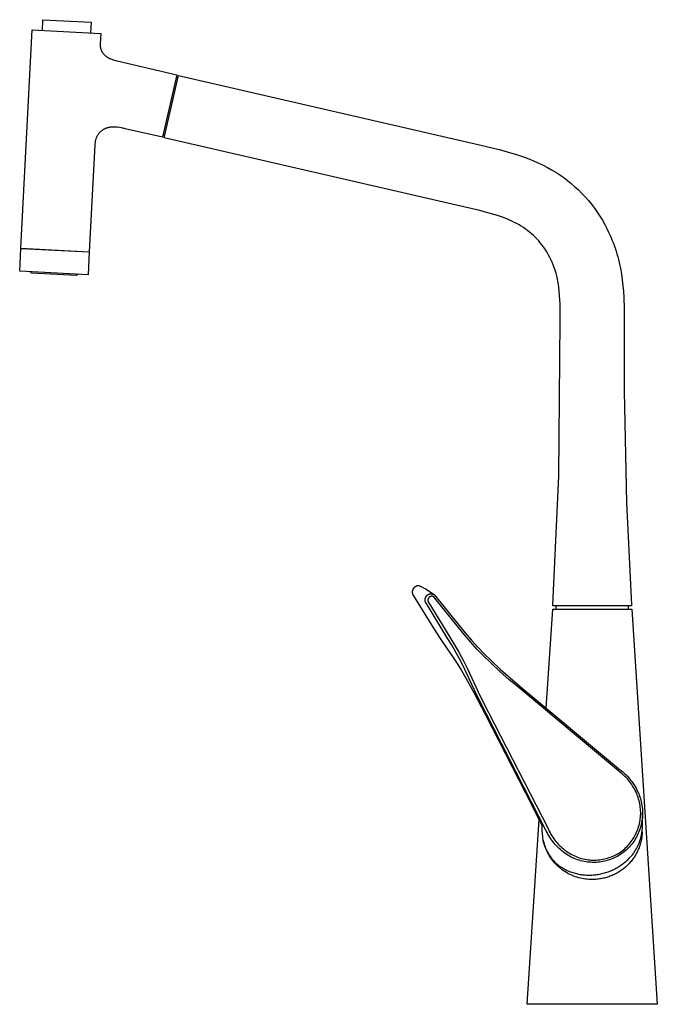
# Model space of a CAD drawing. Units: millimetres. Extents: x -363 to 227, y -508 to 527.
# Drawn here: x -363 to -83, y 95 to 527 of the extents above; entities that cross this region are included whole.
import ezdxf

# ---------------------------------------------------------------- set-up
doc = ezdxf.new("R2010")
doc.units = ezdxf.units.MM
doc.header["$MEASUREMENT"] = 0
doc.layers.add('Default', color=7, linetype='Continuous', true_color=0x000000)

msp = doc.modelspace()

# ---------------------------------------------------------------- linework, layer by layer
at = {"layer": 'Default', "color": 7, "true_color": 0xffffff}
for p, q in [((-352.62, 521.88), (-352.38, 526.54)), ((-352.38, 526.54), (-331.35, 525.44)), ((-362.08, 426.55), (-357.08, 522.12)), ((-357.08, 522.12), (-327.12, 520.55)), ((-331.35, 525.44), (-331.59, 520.78)), ((-327.12, 520.55), (-327.37, 515.8)), ((-327.37, 515.8), (-327.37, 515.6)), ((-327.37, 515.6), (-327.37, 515.39)), ((-327.37, 515.39), (-327.36, 515.19)), ((-327.36, 515.19), (-327.34, 514.98)), ((-327.34, 514.98), (-327.32, 514.78)), ((-327.32, 514.78), (-327.28, 514.57)), ((-327.28, 514.57), (-327.25, 514.37)), ((-327.25, 514.37), (-327.2, 514.17)), ((-327.2, 514.17), (-327.15, 513.97)), ((-327.15, 513.97), (-327.09, 513.78)), ((-327.09, 513.78), (-327.03, 513.58)), ((-327.03, 513.58), (-326.96, 513.39)), ((-326.96, 513.39), (-326.88, 513.2)), ((-326.88, 513.2), (-326.8, 513.01)), ((-326.8, 513.01), (-326.71, 512.82)), ((-326.71, 512.82), (-326.61, 512.64)), ((-326.61, 512.64), (-326.51, 512.46)), ((-326.51, 512.46), (-326.4, 512.29)), ((-326.4, 512.29), (-326.29, 512.12)), ((-326.29, 512.12), (-326.17, 511.95)), ((-326.17, 511.95), (-326.04, 511.77)), ((-326.04, 511.77), (-325.9, 511.6)), ((-325.9, 511.6), (-325.76, 511.44)), ((-325.76, 511.44), (-325.61, 511.27)), ((-325.61, 511.27), (-325.45, 511.12)), ((-325.45, 511.12), (-325.3, 510.96)), ((-325.3, 510.96), (-325.13, 510.82)), ((-325.13, 510.82), (-324.96, 510.67)), ((-324.96, 510.67), (-324.79, 510.54)), ((-324.79, 510.54), (-324.61, 510.41)), ((-324.79, 510.53), (-324.64, 510.43)), ((-324.61, 510.41), (-324.4, 510.26)), ((-324.4, 510.26), (-324.17, 510.11)), ((-324.28, 510.18), (-324.05, 510.04)), ((-324.17, 510.11), (-323.95, 509.98)), ((-324.05, 510.04), (-323.81, 509.9)), ((-323.95, 509.98), (-323.71, 509.85)), ((-323.81, 509.9), (-323.57, 509.77)), ((-323.71, 509.85), (-323.48, 509.72)), ((-323.48, 509.72), (-323.24, 509.61)), ((-323.24, 509.61), (-323, 509.5)), ((-323, 509.5), (-322.75, 509.4)), ((-322.75, 509.4), (-322.21, 509.21)), ((-322.21, 509.21), (-321.66, 509.03)), ((-321.66, 509.03), (-321.1, 508.87)), ((-321.1, 508.87), (-320.54, 508.72)), ((-320.54, 508.72), (-319.98, 508.59)), ((-319.98, 508.59), (-319.95, 508.59)), ((-319.95, 508.59), (-293.82, 502.41)), ((-293.82, 502.41), (-300.12, 475.13)), ((-299.28, 474.86), (-292.98, 502.15)), ((-293.19, 501.26), (-294.04, 501.46)), ((-292.98, 502.15), (-161.29, 471.74)), ((-325.7, 478.57), (-325.91, 478.45)), ((-325.49, 478.68), (-325.7, 478.57)), ((-325.3, 478.77), (-325.49, 478.68)), ((-325.1, 478.85), (-325.3, 478.77)), ((-324.9, 478.94), (-325.1, 478.85)), ((-324.75, 478.99), (-325, 478.9)), ((-324.7, 479.01), (-324.9, 478.94)), ((-324.51, 479.08), (-324.75, 478.99)), ((-324.48, 479.09), (-324.7, 479.01)), ((-324.26, 479.16), (-324.48, 479.09)), ((-324.04, 479.22), (-324.26, 479.16)), ((-323.82, 479.28), (-324.04, 479.22)), ((-323.53, 479.34), (-323.82, 479.28)), ((-323.24, 479.39), (-323.53, 479.34)), ((-322.94, 479.44), (-323.24, 479.39)), ((-322.65, 479.48), (-322.94, 479.44)), ((-322.35, 479.5), (-322.65, 479.48)), ((-321.91, 479.53), (-322.35, 479.5)), ((-321.47, 479.54), (-321.91, 479.53)), ((-321.03, 479.53), (-321.47, 479.54)), ((-320.59, 479.51), (-321.03, 479.53)), ((-320.15, 479.47), (-320.59, 479.51)), ((-319.71, 479.42), (-320.15, 479.47)), ((-317.28, 478.99), (-319.71, 479.42)), ((-317.42, 479.02), (-317.77, 479.09)), ((-316.36, 478.79), (-317.28, 478.99)), ((-300.12, 475.13), (-316.36, 478.79)), ((-329.27, 474.19), (-329.34, 473.94)), ((-329.19, 474.44), (-329.27, 474.19)), ((-329.1, 474.68), (-329.19, 474.44)), ((-329, 474.93), (-329.1, 474.68)), ((-328.89, 475.16), (-329, 474.93)), ((-328.78, 475.4), (-328.89, 475.16)), ((-328.66, 475.63), (-328.78, 475.4)), ((-328.53, 475.85), (-328.66, 475.63)), ((-328.39, 476.07), (-328.53, 475.85)), ((-328.25, 476.29), (-328.39, 476.07)), ((-328.1, 476.5), (-328.25, 476.29)), ((-327.94, 476.71), (-328.1, 476.5)), ((-327.77, 476.91), (-327.94, 476.71)), ((-327.6, 477.1), (-327.77, 476.91)), ((-327.42, 477.29), (-327.6, 477.1)), ((-327.25, 477.46), (-327.42, 477.29)), ((-327.07, 477.62), (-327.25, 477.46)), ((-326.89, 477.77), (-327.07, 477.62)), ((-326.7, 477.92), (-326.89, 477.77)), ((-326.51, 478.06), (-326.7, 477.92)), ((-326.32, 478.2), (-326.51, 478.06)), ((-326.12, 478.33), (-326.32, 478.2)), ((-325.91, 478.45), (-326.12, 478.33)), ((-299.01, 476.02), (-299.86, 476.22)), ((-167.59, 444.46), (-299.28, 474.86)), ((-329.67, 471.82), (-332.09, 424.87)), ((-329.5, 473.18), (-329.67, 471.82)), ((-329.51, 473.18), (-329.54, 472.92)), ((-329.46, 473.44), (-329.51, 473.18)), ((-329.5, 473.21), (-329.5, 473.18)), ((-329.4, 473.69), (-329.46, 473.44)), ((-329.34, 473.94), (-329.4, 473.69)), ((-161.29, 471.74), (-152.02, 469.52)), ((-152.02, 469.52), (-147.64, 468.31)), ((-147.64, 468.31), (-145.5, 467.67)), ((-145.5, 467.67), (-143.4, 466.98)), ((-143.4, 466.98), (-141.34, 466.26)), ((-141.34, 466.26), (-139.31, 465.49)), ((-139.31, 465.49), (-137.32, 464.67)), ((-137.32, 464.67), (-135.36, 463.8)), ((-135.36, 463.8), (-133.44, 462.88)), ((-133.44, 462.88), (-131.56, 461.9)), ((-131.56, 461.9), (-129.71, 460.86)), ((-129.71, 460.86), (-127.9, 459.77)), ((-127.9, 459.77), (-126.13, 458.62)), ((-126.13, 458.62), (-124.41, 457.41)), ((-124.41, 457.41), (-122.72, 456.14)), ((-122.72, 456.14), (-121.08, 454.82)), ((-121.08, 454.82), (-119.49, 453.43)), ((-119.49, 453.43), (-117.94, 452)), ((-117.94, 452), (-116.45, 450.51)), ((-116.45, 450.51), (-115, 448.97)), ((-115, 448.97), (-113.61, 447.38)), ((-161.13, 442.94), (-167.59, 444.46)), ((-113.61, 447.38), (-112.27, 445.74)), ((-112.27, 445.74), (-110.99, 444.06)), ((-110.99, 444.06), (-109.76, 442.33)), ((-158.22, 442.19), (-161.13, 442.94)), ((-155.49, 441.43), (-158.22, 442.19)), ((-152.91, 440.62), (-155.49, 441.43)), ((-151.68, 440.19), (-152.91, 440.62)), ((-150.49, 439.75), (-151.68, 440.19)), ((-149.33, 439.29), (-150.49, 439.75)), ((-109.76, 442.33), (-108.6, 440.56)), ((-108.6, 440.56), (-107.49, 438.76)), ((-148.2, 438.82), (-149.33, 439.29)), ((-147.1, 438.32), (-148.2, 438.82)), ((-146.03, 437.8), (-147.1, 438.32)), ((-144.99, 437.26), (-146.03, 437.8)), ((-143.98, 436.69), (-144.99, 437.26)), ((-142.99, 436.11), (-143.98, 436.69)), ((-142.04, 435.49), (-142.99, 436.11)), ((-141.11, 434.86), (-142.04, 435.49)), ((-107.49, 438.76), (-106.45, 436.93)), ((-106.45, 436.93), (-105.47, 435.06)), ((-140.21, 434.2), (-141.11, 434.86)), ((-139.33, 433.51), (-140.21, 434.2)), ((-138.49, 432.8), (-139.33, 433.51)), ((-137.67, 432.07), (-138.49, 432.8)), ((-136.87, 431.31), (-137.67, 432.07)), ((-136.11, 430.53), (-136.87, 431.31)), ((-105.47, 435.06), (-104.89, 433.86)), ((-104.89, 433.86), (-104.32, 432.66)), ((-104.32, 432.66), (-103.79, 431.45)), ((-103.79, 431.45), (-103.28, 430.23)), ((-135.37, 429.72), (-136.11, 430.53)), ((-134.66, 428.89), (-135.37, 429.72)), ((-133.97, 428.03), (-134.66, 428.89)), ((-133.32, 427.16), (-133.97, 428.03)), ((-132.69, 426.26), (-133.32, 427.16)), ((-103.28, 430.23), (-102.8, 429)), ((-102.8, 429), (-102.34, 427.76)), ((-102.34, 427.76), (-101.91, 426.52)), ((-362.57, 416.46), (-362.05, 426.44)), ((-362.05, 426.44), (-362.08, 426.55)), ((-362.08, 426.55), (-332.13, 424.98)), ((-362.05, 426.44), (-332.09, 424.87)), ((-332.09, 424.87), (-332.61, 414.89)), ((-132.25, 425.59), (-132.69, 426.26)), ((-131.82, 424.91), (-132.25, 425.59)), ((-131.18, 423.81), (-131.82, 424.91)), ((-130.58, 422.69), (-131.18, 423.81)), ((-130.01, 421.55), (-130.58, 422.69)), ((-101.91, 426.52), (-101.5, 425.27)), ((-101.5, 425.27), (-101.12, 424.01)), ((-101.12, 424.01), (-100.76, 422.75)), ((-100.76, 422.75), (-100.43, 421.49)), ((-129.49, 420.4), (-130.01, 421.55)), ((-129, 419.22), (-129.49, 420.4)), ((-128.55, 418.03), (-129, 419.22)), ((-100.43, 421.49), (-100.12, 420.23)), ((-100.12, 420.23), (-99.83, 418.96)), ((-99.83, 418.96), (-99.57, 417.69)), ((-332.61, 414.89), (-362.57, 416.46)), ((-357.44, 415.59), (-358, 416.22)), ((-337.66, 414.55), (-357.44, 415.59)), ((-337.04, 415.12), (-337.66, 414.55)), ((-128.15, 416.83), (-128.55, 418.03)), ((-127.78, 415.61), (-128.15, 416.83)), ((-127.46, 414.38), (-127.78, 415.61)), ((-127.18, 413.14), (-127.46, 414.38)), ((-99.57, 417.69), (-99.12, 415.14)), ((-99.12, 415.14), (-98.75, 412.6)), ((-126.94, 411.89), (-127.18, 413.14)), ((-126.75, 410.64), (-126.94, 411.89)), ((-126.59, 409.38), (-126.75, 410.64)), ((-98.75, 412.6), (-98.47, 410.06)), ((-98.47, 410.06), (-98.26, 407.52)), ((-126.25, 405.79), (-126.59, 409.38)), ((-126.02, 402.2), (-126.25, 405.79)), ((-98.26, 407.52), (-98.11, 404.99)), ((-125.92, 398.6), (-126.02, 402.2)), ((-98.11, 404.99), (-97.97, 399.98)), ((-125.94, 395.01), (-125.92, 398.6)), ((-97.97, 399.98), (-97.94, 395.01)), ((-126.61, 326.63), (-125.94, 395.01)), ((-97.94, 395.01), (-97.89, 363.95)), ((-97.89, 363.95), (-96.9, 315.03)), ((-129.17, 270.43), (-126.61, 326.63)), ((-96.9, 315.03), (-94.72, 270.43)), ((-190.71, 276.15), (-190.72, 276.05)), ((-190.72, 276.05), (-190.72, 275.96)), ((-190.72, 275.96), (-190.72, 275.87)), ((-190.7, 276.24), (-190.71, 276.15)), ((-190.69, 276.34), (-190.7, 276.24)), ((-190.67, 276.43), (-190.69, 276.34)), ((-190.66, 276.52), (-190.67, 276.43)), ((-190.63, 276.62), (-190.66, 276.52)), ((-190.61, 276.71), (-190.63, 276.62)), ((-190.58, 276.8), (-190.61, 276.71)), ((-190.55, 276.89), (-190.58, 276.8)), ((-190.52, 276.97), (-190.55, 276.89)), ((-190.48, 277.06), (-190.52, 276.97)), ((-190.44, 277.15), (-190.48, 277.06)), ((-190.4, 277.23), (-190.44, 277.15)), ((-190.35, 277.31), (-190.4, 277.23)), ((-190.3, 277.39), (-190.35, 277.31)), ((-190.25, 277.47), (-190.3, 277.39)), ((-190.2, 277.55), (-190.25, 277.47)), ((-190.14, 277.63), (-190.2, 277.55)), ((-190.08, 277.7), (-190.14, 277.63)), ((-190.02, 277.77), (-190.08, 277.7)), ((-189.95, 277.84), (-190.02, 277.77)), ((-189.89, 277.91), (-189.95, 277.84)), ((-189.82, 277.97), (-189.89, 277.91)), ((-189.75, 278.03), (-189.82, 277.97)), ((-189.67, 278.09), (-189.75, 278.03)), ((-189.61, 278.15), (-189.67, 278.09)), ((-189.55, 278.2), (-189.61, 278.15)), ((-189.48, 278.25), (-189.55, 278.2)), ((-189.42, 278.29), (-189.48, 278.25)), ((-189.35, 278.33), (-189.42, 278.29)), ((-189.28, 278.38), (-189.35, 278.33)), ((-189.21, 278.41), (-189.28, 278.38)), ((-189.14, 278.45), (-189.21, 278.41)), ((-189.07, 278.48), (-189.14, 278.45)), ((-188.99, 278.52), (-189.07, 278.48)), ((-188.92, 278.54), (-188.99, 278.52)), ((-188.84, 278.57), (-188.92, 278.54)), ((-188.77, 278.59), (-188.84, 278.57)), ((-188.69, 278.62), (-188.77, 278.59)), ((-188.61, 278.63), (-188.69, 278.62)), ((-188.53, 278.65), (-188.61, 278.63)), ((-188.45, 278.66), (-188.53, 278.65)), ((-188.37, 278.67), (-188.45, 278.66)), ((-188.29, 278.68), (-188.37, 278.67)), ((-188.21, 278.68), (-188.29, 278.68)), ((-188.13, 278.68), (-188.21, 278.68)), ((-188.05, 278.68), (-188.13, 278.68)), ((-187.97, 278.68), (-188.05, 278.68)), ((-187.89, 278.67), (-187.97, 278.68)), ((-187.81, 278.66), (-187.89, 278.67)), ((-187.73, 278.65), (-187.81, 278.66)), ((-187.65, 278.63), (-187.73, 278.65)), ((-187.57, 278.62), (-187.65, 278.63)), ((-187.5, 278.6), (-187.57, 278.62)), ((-187.42, 278.57), (-187.5, 278.6)), ((-187.34, 278.55), (-187.42, 278.57)), ((-187.27, 278.52), (-187.34, 278.55)), ((-187.19, 278.49), (-187.27, 278.52)), ((-187.12, 278.45), (-187.19, 278.49)), ((-187.05, 278.42), (-187.12, 278.45)), ((-185.07, 277.3), (-187.05, 278.42)), ((-183.12, 276.12), (-185.07, 277.3)), ((-181.22, 274.87), (-183.12, 276.12)), ((-190.72, 275.87), (-190.71, 275.77)), ((-190.71, 275.77), (-190.7, 275.68)), ((-190.7, 275.68), (-190.69, 275.58)), ((-190.69, 275.58), (-190.68, 275.49)), ((-190.68, 275.49), (-190.66, 275.4)), ((-190.66, 275.4), (-190.64, 275.3)), ((-190.64, 275.3), (-190.62, 275.21)), ((-190.62, 275.21), (-190.59, 275.12)), ((-190.59, 275.12), (-190.56, 275.03)), ((-190.56, 275.03), (-190.53, 274.94)), ((-190.53, 274.94), (-190.49, 274.86)), ((-190.49, 274.86), (-190.45, 274.77)), ((-190.45, 274.77), (-190.41, 274.69)), ((-190.41, 274.69), (-190.37, 274.6)), ((-190.37, 274.6), (-190.32, 274.52)), ((-190.32, 274.52), (-190.27, 274.44)), ((-190.27, 274.44), (-190.22, 274.36)), ((-190.22, 274.36), (-183.37, 263.25)), ((-185.08, 272.6), (-185.07, 272.69)), ((-185.08, 272.5), (-185.08, 272.6)), ((-185.08, 272.41), (-185.08, 272.5)), ((-185.07, 272.31), (-185.08, 272.41)), ((-185.07, 272.79), (-185.06, 272.88)), ((-185.07, 272.69), (-185.07, 272.79)), ((-185.06, 272.22), (-185.07, 272.31)), ((-185.06, 272.88), (-185.04, 272.98)), ((-185.05, 272.12), (-185.06, 272.22)), ((-185.04, 272.03), (-185.05, 272.12)), ((-185.04, 272.98), (-185.02, 273.07)), ((-185.02, 271.93), (-185.04, 272.03)), ((-185.02, 273.07), (-185, 273.16)), ((-185, 271.84), (-185.02, 271.93)), ((-185, 273.16), (-184.98, 273.25)), ((-184.97, 271.75), (-185, 271.84)), ((-184.98, 273.25), (-184.95, 273.35)), ((-184.94, 271.66), (-184.97, 271.75)), ((-184.95, 273.35), (-184.92, 273.44)), ((-184.91, 271.57), (-184.94, 271.66)), ((-184.92, 273.44), (-184.89, 273.53)), ((-184.89, 273.53), (-184.85, 273.61)), ((-184.85, 273.61), (-184.81, 273.7)), ((-184.81, 273.7), (-184.77, 273.79)), ((-184.77, 273.79), (-184.72, 273.87)), ((-184.72, 273.87), (-184.68, 273.95)), ((-184.68, 273.95), (-184.63, 274.03)), ((-184.63, 274.03), (-184.57, 274.11)), ((-184.57, 274.11), (-184.51, 274.19)), ((-184.51, 274.19), (-184.46, 274.26)), ((-184.46, 274.26), (-184.39, 274.34)), ((-184.39, 274.34), (-184.33, 274.41)), ((-184.33, 274.41), (-184.26, 274.48)), ((-184.26, 274.48), (-184.19, 274.54)), ((-184.19, 274.54), (-184.12, 274.6)), ((-184.12, 274.6), (-184.05, 274.67)), ((-184.05, 274.67), (-183.99, 274.72)), ((-183.99, 274.72), (-183.93, 274.77)), ((-183.93, 274.77), (-183.86, 274.82)), ((-183.86, 274.82), (-183.79, 274.86)), ((-183.84, 272.51), (-183.85, 272.44)), ((-183.85, 272.44), (-183.85, 272.38)), ((-183.85, 272.38), (-183.85, 272.32)), ((-183.85, 272.32), (-183.85, 272.26)), ((-183.85, 272.26), (-183.84, 272.19)), ((-183.83, 272.63), (-183.84, 272.57)), ((-183.84, 272.57), (-183.84, 272.51)), ((-183.84, 272.19), (-183.84, 272.13)), ((-183.84, 272.13), (-183.83, 272.07)), ((-183.82, 272.69), (-183.83, 272.63)), ((-183.83, 272.07), (-183.82, 272.01)), ((-183.8, 272.75), (-183.82, 272.69)), ((-183.82, 272.01), (-183.8, 271.95)), ((-183.79, 272.81), (-183.8, 272.75)), ((-183.8, 271.95), (-183.79, 271.89)), ((-183.79, 274.86), (-183.73, 274.91)), ((-183.77, 272.87), (-183.79, 272.81)), ((-183.79, 271.89), (-183.77, 271.83)), ((-183.75, 272.93), (-183.77, 272.87)), ((-183.77, 271.83), (-183.75, 271.77)), ((-183.73, 272.99), (-183.75, 272.93)), ((-183.75, 271.77), (-183.73, 271.71)), ((-183.73, 274.91), (-183.66, 274.95)), ((-183.71, 273.05), (-183.73, 272.99)), ((-183.73, 271.71), (-183.71, 271.65)), ((-183.68, 273.11), (-183.71, 273.05)), ((-183.71, 271.65), (-183.68, 271.59)), ((-183.65, 273.16), (-183.68, 273.11)), ((-183.68, 271.59), (-183.66, 271.54)), ((-183.66, 274.95), (-183.59, 274.98)), ((-183.63, 273.22), (-183.65, 273.16)), ((-183.59, 273.27), (-183.63, 273.22)), ((-183.59, 274.98), (-183.51, 275.02)), ((-183.56, 273.33), (-183.59, 273.27)), ((-183.53, 273.38), (-183.56, 273.33)), ((-183.49, 273.43), (-183.53, 273.38)), ((-183.51, 275.02), (-183.44, 275.05)), ((-183.45, 273.48), (-183.49, 273.43)), ((-183.41, 273.53), (-183.45, 273.48)), ((-183.44, 275.05), (-183.37, 275.09)), ((-183.37, 273.57), (-183.41, 273.53)), ((-183.37, 275.09), (-183.29, 275.11)), ((-183.33, 273.62), (-183.37, 273.57)), ((-183.28, 273.66), (-183.33, 273.62)), ((-183.29, 275.11), (-183.22, 275.14)), ((-183.24, 273.7), (-183.28, 273.66)), ((-183.19, 273.74), (-183.24, 273.7)), ((-183.22, 275.14), (-183.14, 275.16)), ((-183.15, 273.78), (-183.19, 273.74)), ((-183.11, 273.81), (-183.15, 273.78)), ((-183.14, 275.16), (-183.06, 275.18)), ((-183.06, 273.84), (-183.11, 273.81)), ((-183.06, 275.18), (-182.98, 275.2)), ((-183.02, 273.87), (-183.06, 273.84)), ((-182.97, 273.9), (-183.02, 273.87)), ((-182.98, 275.2), (-182.9, 275.22)), ((-182.93, 273.92), (-182.97, 273.9)), ((-182.88, 273.95), (-182.93, 273.92)), ((-182.9, 275.22), (-182.82, 275.23)), ((-182.83, 273.97), (-182.88, 273.95)), ((-182.79, 273.99), (-182.83, 273.97)), ((-182.82, 275.23), (-182.74, 275.24)), ((-182.74, 274.01), (-182.79, 273.99)), ((-182.74, 275.24), (-182.66, 275.25)), ((-182.69, 274.03), (-182.74, 274.01)), ((-182.64, 274.05), (-182.69, 274.03)), ((-182.66, 275.25), (-182.58, 275.25)), ((-182.59, 274.06), (-182.64, 274.05)), ((-182.53, 274.07), (-182.59, 274.06)), ((-182.58, 275.25), (-182.5, 275.25)), ((-182.48, 274.09), (-182.53, 274.07)), ((-182.5, 275.25), (-182.42, 275.25)), ((-182.43, 274.1), (-182.48, 274.09)), ((-182.38, 274.1), (-182.43, 274.1)), ((-182.42, 275.25), (-182.34, 275.25)), ((-182.33, 274.11), (-182.38, 274.1)), ((-182.34, 275.25), (-182.26, 275.24)), ((-182.27, 274.11), (-182.33, 274.11)), ((-182.22, 274.11), (-182.27, 274.11)), ((-182.26, 275.24), (-182.18, 275.23)), ((-182.17, 274.11), (-182.22, 274.11)), ((-182.18, 275.23), (-182.1, 275.22)), ((-182.11, 274.11), (-182.17, 274.11)), ((-182.06, 274.11), (-182.11, 274.11)), ((-182.1, 275.22), (-182.02, 275.21)), ((-182.01, 274.1), (-182.06, 274.11)), ((-182.02, 275.21), (-181.94, 275.19)), ((-181.96, 274.1), (-182.01, 274.1)), ((-181.91, 274.09), (-181.96, 274.1)), ((-181.94, 275.19), (-181.87, 275.17)), ((-181.85, 274.08), (-181.91, 274.09)), ((-181.87, 275.17), (-181.79, 275.15)), ((-181.8, 274.07), (-181.85, 274.08)), ((-181.75, 274.05), (-181.8, 274.07)), ((-181.79, 275.15), (-181.71, 275.12)), ((-181.7, 274.04), (-181.75, 274.05)), ((-181.71, 275.12), (-181.64, 275.09)), ((-181.65, 274.02), (-181.7, 274.04)), ((-181.6, 274), (-181.65, 274.02)), ((-181.64, 275.09), (-181.56, 275.06)), ((-181.55, 273.98), (-181.6, 274)), ((-181.56, 275.06), (-181.49, 275.03)), ((-181.51, 273.95), (-181.55, 273.98)), ((-181.46, 273.93), (-181.51, 273.95)), ((-181.49, 275.03), (-181.42, 274.99)), ((-181.41, 273.9), (-181.46, 273.93)), ((-181.42, 274.99), (-181.35, 274.95)), ((-181.37, 273.88), (-181.41, 273.9)), ((-181.32, 273.85), (-181.37, 273.88)), ((-181.35, 274.95), (-181.28, 274.91)), ((-181.28, 273.82), (-181.32, 273.85)), ((-181.28, 274.91), (-181.21, 274.87)), ((-181.24, 273.79), (-181.28, 273.82)), ((-181.2, 273.75), (-181.24, 273.79)), ((-181.21, 274.87), (-181.14, 274.82)), ((-181.16, 273.72), (-181.2, 273.75)), ((-181.12, 273.68), (-181.16, 273.72)), ((-181.14, 274.82), (-181.08, 274.78)), ((-181.08, 273.64), (-181.12, 273.68)), ((-181.08, 274.78), (-181.01, 274.73)), ((-181.04, 273.61), (-181.08, 273.64)), ((-181.01, 273.57), (-181.04, 273.61)), ((-181.01, 274.73), (-180.95, 274.68)), ((-180.98, 273.52), (-181.01, 273.57)), ((-180.95, 273.48), (-180.98, 273.52)), ((-180.95, 274.68), (-180.89, 274.62)), ((-180.91, 273.44), (-180.95, 273.48)), ((-180.89, 273.4), (-180.91, 273.44)), ((-180.89, 274.62), (-180.83, 274.57)), ((-180.86, 273.35), (-180.89, 273.4)), ((-170.45, 260.44), (-180.86, 273.35)), ((-180.83, 274.57), (-180.78, 274.51)), ((-180.78, 274.51), (-180.72, 274.45)), ((-180.72, 274.45), (-180.67, 274.39)), ((-180.67, 274.39), (-180.62, 274.32)), ((-180.62, 274.32), (-180.57, 274.26)), ((-180.57, 274.26), (-180.53, 274.19)), ((-180.53, 274.19), (-170.11, 261.29)), ((-184.88, 271.48), (-184.91, 271.57)), ((-184.84, 271.39), (-184.88, 271.48)), ((-184.8, 271.3), (-184.84, 271.39)), ((-184.76, 271.22), (-184.8, 271.3)), ((-184.71, 271.14), (-184.76, 271.22)), ((-184.66, 271.05), (-184.71, 271.14)), ((-184.61, 270.97), (-184.66, 271.05)), ((-184.55, 270.9), (-184.61, 270.97)), ((-175.8, 256.65), (-184.55, 270.9)), ((-183.66, 271.54), (-183.63, 271.48)), ((-183.63, 271.48), (-183.6, 271.43)), ((-183.6, 271.43), (-183.56, 271.37)), ((-183.56, 271.37), (-183.53, 271.32)), ((-183.53, 271.32), (-183.49, 271.27)), ((-183.49, 271.27), (-183.45, 271.22)), ((-183.45, 271.22), (-174.69, 256.98)), ((-132.04, 225.12), (-129.22, 268.5)), ((-129.22, 268.5), (-124.43, 268.52)), ((-129.19, 269.9), (-129.17, 270.43)), ((-94.69, 269.9), (-129.19, 269.9)), ((-127.69, 268.51), (-127.69, 269.9)), ((-124.43, 268.52), (-111.94, 268.5)), ((-111.94, 268.5), (-94.67, 268.5)), ((-96.19, 269.9), (-96.19, 268.51)), ((-94.72, 270.43), (-94.69, 269.9)), ((-94.67, 268.5), (-94.66, 268.5)), ((-94.66, 268.5), (-83.44, 95.47)), ((-183.37, 263.25), (-181.42, 260.08)), ((-181.42, 260.08), (-178.46, 255.58)), ((-167.82, 257.17), (-170.45, 260.44)), ((-170.11, 261.29), (-167.49, 258.04)), ((-178.46, 255.58), (-175.4, 251.15)), ((-173.58, 253.04), (-175.8, 256.65)), ((-174.69, 256.98), (-172.45, 253.35)), ((-165.09, 253.98), (-167.82, 257.17)), ((-167.49, 258.04), (-164.78, 254.87)), ((-164.78, 254.87), (-161.98, 251.79)), ((-175.4, 251.15), (-173.1, 247.74)), ((-171.46, 249.37), (-173.58, 253.04)), ((-172.45, 253.35), (-170.31, 249.66)), ((-162.26, 250.87), (-165.09, 253.98)), ((-159.35, 247.85), (-162.26, 250.87)), ((-161.98, 251.79), (-159.08, 248.79)), ((-173.1, 247.74), (-171.07, 244.61)), ((-169.45, 245.63), (-171.46, 249.37)), ((-170.31, 249.66), (-168.29, 245.9)), ((-168.29, 245.9), (-166.37, 242.08)), ((-156.34, 244.92), (-159.35, 247.85)), ((-159.08, 248.79), (-156.09, 245.88)), ((-156.09, 245.88), (-152.04, 242.04)), ((-171.07, 244.61), (-169.21, 241.6)), ((-167.56, 241.83), (-169.45, 245.63)), ((-169.21, 241.6), (-167.41, 238.56)), ((-165.78, 237.98), (-167.56, 241.83)), ((-166.37, 242.08), (-164.57, 238.21)), ((-152.34, 241.2), (-156.34, 244.92)), ((-152.04, 242.04), (-147.88, 238.34)), ((-167.41, 238.56), (-163.8, 232.03)), ((-162.2, 230.3), (-165.78, 237.98)), ((-164.57, 238.21), (-161.12, 230.65)), ((-148.23, 237.59), (-152.34, 241.2)), ((-144.01, 234.11), (-148.23, 237.59)), ((-147.88, 238.34), (-143.6, 234.77)), ((-143.87, 233.99), (-144.01, 234.11)), ((-100.29, 197.58), (-143.87, 233.99)), ((-143.6, 234.77), (-143.45, 234.64)), ((-143.45, 234.64), (-99.51, 197.97)), ((-163.8, 232.03), (-158.87, 222.54)), ((-158.39, 222.73), (-162.2, 230.3)), ((-161.12, 230.65), (-157.41, 223.2)), ((-158.87, 222.54), (-141.16, 188.08)), ((-132.06, 171.47), (-158.39, 222.73)), ((-157.41, 223.2), (-131.26, 172.37)), ((-99.94, 197.29), (-100.29, 197.58)), ((-99.34, 196.81), (-99.94, 197.29)), ((-99.51, 197.97), (-98.88, 197.47)), ((-98.75, 196.32), (-99.34, 196.81)), ((-98.88, 197.47), (-98.26, 196.96)), ((-98.17, 195.8), (-98.75, 196.32)), ((-98.26, 196.96), (-97.66, 196.43)), ((-97.61, 195.27), (-98.17, 195.8)), ((-97.66, 196.43), (-97.08, 195.87)), ((-97.07, 194.72), (-97.61, 195.27)), ((-97.08, 195.87), (-96.52, 195.3)), ((-96.55, 194.15), (-97.07, 194.72)), ((-96.05, 193.56), (-96.55, 194.15)), ((-96.52, 195.3), (-95.98, 194.71)), ((-95.98, 194.71), (-95.46, 194.1)), ((-95.46, 194.1), (-94.96, 193.48)), ((-95.56, 192.96), (-96.05, 193.56)), ((-95.1, 192.35), (-95.56, 192.96)), ((-94.66, 191.72), (-95.1, 192.35)), ((-94.96, 193.48), (-94.47, 192.84)), ((-94.23, 191.07), (-94.66, 191.72)), ((-94.47, 192.84), (-94.01, 192.19)), ((-93.83, 190.41), (-94.23, 191.07)), ((-94.01, 192.19), (-93.57, 191.52)), ((-93.45, 189.74), (-93.83, 190.41)), ((-93.57, 191.52), (-93.16, 190.83)), ((-93.09, 189.06), (-93.45, 189.74)), ((-93.16, 190.83), (-92.76, 190.14)), ((-92.76, 190.14), (-92.39, 189.43)), ((-141.16, 188.08), (-133.94, 173.87)), ((-92.76, 188.36), (-93.09, 189.06)), ((-92.61, 188.03), (-92.76, 188.36)), ((-92.32, 187.36), (-92.61, 188.03)), ((-92.39, 189.43), (-92.04, 188.7)), ((-92.06, 186.69), (-92.32, 187.36)), ((-91.82, 186.01), (-92.06, 186.69)), ((-92.04, 188.7), (-91.89, 188.36)), ((-91.89, 188.36), (-91.59, 187.67)), ((-91.6, 185.32), (-91.82, 186.01)), ((-91.59, 187.67), (-91.31, 186.97)), ((-91.31, 186.97), (-91.06, 186.25)), ((-91.06, 186.25), (-90.83, 185.53)), ((-90.83, 185.53), (-90.63, 184.81)), ((-91.4, 184.62), (-91.6, 185.32)), ((-91.23, 183.92), (-91.4, 184.62)), ((-91.09, 183.21), (-91.23, 183.92)), ((-90.96, 182.5), (-91.09, 183.21)), ((-90.87, 181.78), (-90.96, 182.5)), ((-90.79, 181.07), (-90.87, 181.78)), ((-90.75, 180.34), (-90.79, 181.07)), ((-90.63, 184.81), (-90.45, 184.07)), ((-90.45, 184.07), (-90.3, 183.34)), ((-90.3, 183.34), (-90.17, 182.59)), ((-90.17, 182.59), (-90.07, 181.84)), ((-90.07, 181.84), (-89.99, 181.09)), ((-89.99, 181.09), (-89.94, 180.34)), ((-90.87, 176.74), (-90.8, 177.46)), ((-90.8, 177.46), (-90.75, 178.18)), ((-90.72, 179.62), (-90.75, 180.34)), ((-90.75, 178.18), (-90.72, 178.9)), ((-90.72, 178.9), (-90.72, 179.62)), ((-89.99, 177.32), (-90.07, 176.57)), ((-89.94, 178.08), (-89.99, 177.32)), ((-89.94, 173.19), (-89.95, 179.12)), ((-89.94, 180.34), (-89.91, 179.58)), ((-89.92, 178.83), (-89.94, 178.08)), ((-89.91, 179.58), (-89.92, 178.83)), ((-140.45, 95.47), (-135.2, 176.4)), ((-133.94, 173.87), (-133.94, 171.95)), ((-92.07, 171.83), (-91.83, 172.51)), ((-91.83, 172.51), (-91.61, 173.2)), ((-91.61, 173.2), (-91.41, 173.9)), ((-91.41, 173.9), (-91.24, 174.6)), ((-91.24, 174.6), (-91.1, 175.31)), ((-91.1, 175.31), (-90.97, 176.02)), ((-90.84, 172.88), (-91.07, 172.16)), ((-90.97, 176.02), (-90.87, 176.74)), ((-90.64, 173.61), (-90.84, 172.88)), ((-90.46, 174.34), (-90.64, 173.61)), ((-90.31, 175.08), (-90.46, 174.34)), ((-90.18, 175.82), (-90.31, 175.08)), ((-90.07, 176.57), (-90.18, 175.82)), ((-90.02, 171.8), (-89.97, 172.5)), ((-89.97, 172.5), (-89.94, 173.19)), ((-133.94, 171.95), (-133.93, 171.23)), ((-133.93, 171.23), (-133.89, 170.52)), ((-133.89, 170.52), (-133.83, 169.81)), ((-133.83, 169.81), (-133.74, 169.1)), ((-133.74, 169.1), (-133.63, 168.4)), ((-133.63, 168.4), (-133.5, 167.7)), ((-131.71, 170.74), (-132.06, 171.47)), ((-131.34, 170.03), (-131.71, 170.74)), ((-130.95, 169.33), (-131.34, 170.03)), ((-131.26, 172.37), (-131.05, 171.96)), ((-131.05, 171.96), (-130.72, 171.26)), ((-130.54, 168.65), (-130.95, 169.33)), ((-130.72, 171.26), (-130.37, 170.58)), ((-130.1, 167.97), (-130.54, 168.65)), ((-130.37, 170.58), (-129.99, 169.9)), ((-129.99, 169.9), (-129.59, 169.24)), ((-129.59, 169.24), (-129.18, 168.59)), ((-129.18, 168.59), (-128.74, 167.96)), ((-94, 167.96), (-93.63, 168.58)), ((-93.63, 168.58), (-93.27, 169.21)), ((-93.27, 169.21), (-92.94, 169.85)), ((-92.58, 168.71), (-92.95, 168.05)), ((-92.94, 169.85), (-92.63, 170.5)), ((-92.63, 170.5), (-92.34, 171.16)), ((-92.23, 169.38), (-92.58, 168.71)), ((-92.34, 171.16), (-92.07, 171.83)), ((-91.91, 170.06), (-92.23, 169.38)), ((-91.61, 170.75), (-91.91, 170.06)), ((-91.33, 171.45), (-91.61, 170.75)), ((-91.07, 172.16), (-91.33, 171.45)), ((-90.82, 167.71), (-90.63, 168.38)), ((-90.63, 168.38), (-90.46, 169.05)), ((-90.46, 169.05), (-90.32, 169.73)), ((-90.26, 168.55), (-90.34, 168.06)), ((-90.32, 169.73), (-90.2, 170.42)), ((-90.2, 169.04), (-90.26, 168.55)), ((-90.2, 170.42), (-90.1, 171.11)), ((-90.15, 169.54), (-90.2, 169.04)), ((-90.12, 170.03), (-90.15, 169.54)), ((-90.09, 170.52), (-90.12, 170.03)), ((-90.1, 171.11), (-90.02, 171.8)), ((-90.08, 171.02), (-90.09, 170.52)), ((-133.5, 167.7), (-133.34, 167)), ((-133.22, 166.48), (-133.39, 167.2)), ((-133.34, 167), (-133.16, 166.32)), ((-133.03, 165.77), (-133.22, 166.48)), ((-133.16, 166.32), (-132.96, 165.63)), ((-132.81, 165.06), (-133.03, 165.77)), ((-132.96, 165.63), (-132.73, 164.96)), ((-132.56, 164.36), (-132.81, 165.06)), ((-132.73, 164.96), (-132.48, 164.29)), ((-132.3, 163.67), (-132.56, 164.36)), ((-132.48, 164.29), (-132.21, 163.63)), ((-129.64, 167.32), (-130.1, 167.97)), ((-129.16, 166.68), (-129.64, 167.32)), ((-128.66, 166.05), (-129.16, 166.68)), ((-128.74, 167.96), (-128.28, 167.34)), ((-128.14, 165.44), (-128.66, 166.05)), ((-128.28, 167.34), (-127.8, 166.74)), ((-127.6, 164.85), (-128.14, 165.44)), ((-127.8, 166.74), (-127.3, 166.15)), ((-127.05, 164.27), (-127.6, 164.85)), ((-127.3, 166.15), (-126.78, 165.58)), ((-126.47, 163.72), (-127.05, 164.27)), ((-126.78, 165.58), (-126.24, 165.02)), ((-126.24, 165.02), (-125.69, 164.49)), ((-125.69, 164.49), (-125.11, 163.97)), ((-125.11, 163.97), (-124.53, 163.47)), ((-97.72, 163.55), (-97.19, 164.05)), ((-97.19, 164.05), (-96.68, 164.56)), ((-96.68, 164.56), (-96.19, 165.09)), ((-96.15, 163.85), (-96.68, 163.32)), ((-96.19, 165.09), (-95.71, 165.63)), ((-95.63, 164.41), (-96.15, 163.85)), ((-95.71, 165.63), (-95.25, 166.19)), ((-95.13, 164.97), (-95.63, 164.41)), ((-95.25, 166.19), (-94.82, 166.77)), ((-94.65, 165.56), (-95.13, 164.97)), ((-94.82, 166.77), (-94.4, 167.36)), ((-94.2, 166.16), (-94.65, 165.56)), ((-94.4, 167.36), (-94, 167.96)), ((-93.76, 166.77), (-94.2, 166.16)), ((-93.35, 167.4), (-93.76, 166.77)), ((-92.95, 168.05), (-93.35, 167.4)), ((-92.78, 163.26), (-92.43, 163.86)), ((-92.43, 163.86), (-92.11, 164.48)), ((-92.11, 164.48), (-91.81, 165.11)), ((-91.81, 165.11), (-91.53, 165.74)), ((-91.42, 164.02), (-91.62, 163.53)), ((-91.53, 165.74), (-91.27, 166.39)), ((-91.24, 164.52), (-91.42, 164.02)), ((-91.27, 166.39), (-91.03, 167.04)), ((-91.07, 165.03), (-91.24, 164.52)), ((-90.91, 165.54), (-91.07, 165.03)), ((-91.03, 167.04), (-90.82, 167.71)), ((-90.77, 166.05), (-90.91, 165.54)), ((-90.64, 166.57), (-90.77, 166.05)), ((-90.52, 167.09), (-90.64, 166.57)), ((-90.42, 167.58), (-90.52, 167.09)), ((-90.34, 168.06), (-90.42, 167.58)), ((-132, 162.98), (-132.3, 163.67)), ((-132.21, 163.63), (-131.91, 162.98)), ((-131.69, 162.31), (-132, 162.98)), ((-131.91, 162.98), (-131.6, 162.34)), ((-131.35, 161.65), (-131.69, 162.31)), ((-131.6, 162.34), (-131.26, 161.72)), ((-130.99, 161), (-131.35, 161.65)), ((-131.26, 161.72), (-130.9, 161.1)), ((-130.61, 160.37), (-130.99, 161)), ((-130.9, 161.1), (-130.52, 160.5)), ((-130.21, 159.74), (-130.61, 160.37)), ((-130.52, 160.5), (-130.12, 159.91)), ((-129.79, 159.14), (-130.21, 159.74)), ((-130.12, 159.91), (-129.7, 159.33)), ((-125.87, 163.18), (-126.47, 163.72)), ((-125.26, 162.67), (-125.87, 163.18)), ((-124.63, 162.17), (-125.26, 162.67)), ((-124.33, 161.95), (-124.63, 162.17)), ((-124.53, 163.47), (-123.92, 162.99)), ((-123.72, 161.51), (-124.33, 161.95)), ((-123.92, 162.99), (-123.63, 162.78)), ((-123.1, 161.09), (-123.72, 161.51)), ((-123.63, 162.78), (-123.05, 162.35)), ((-122.46, 160.69), (-123.1, 161.09)), ((-123.05, 162.35), (-122.46, 161.95)), ((-122.46, 161.95), (-121.85, 161.57)), ((-121.81, 160.31), (-122.46, 160.69)), ((-121.85, 161.57), (-121.23, 161.21)), ((-121.15, 159.96), (-121.81, 160.31)), ((-121.23, 161.21), (-120.6, 160.87)), ((-120.47, 159.63), (-121.15, 159.96)), ((-120.6, 160.87), (-119.95, 160.55)), ((-119.79, 159.33), (-120.47, 159.63)), ((-119.95, 160.55), (-119.29, 160.26)), ((-119.29, 160.26), (-118.63, 159.99)), ((-118.63, 159.99), (-117.96, 159.74)), ((-117.96, 159.74), (-117.27, 159.51)), ((-117.27, 159.51), (-116.58, 159.31)), ((-105.23, 159.45), (-104.55, 159.67)), ((-104.55, 159.67), (-103.87, 159.91)), ((-103.87, 159.91), (-103.2, 160.17)), ((-103.2, 160.17), (-102.54, 160.46)), ((-102.27, 159.57), (-102.96, 159.27)), ((-102.54, 160.46), (-101.9, 160.77)), ((-101.6, 159.89), (-102.27, 159.57)), ((-101.9, 160.77), (-101.26, 161.1)), ((-100.93, 160.24), (-101.6, 159.89)), ((-101.26, 161.1), (-100.63, 161.45)), ((-100.28, 160.61), (-100.93, 160.24)), ((-100.63, 161.45), (-100.02, 161.83)), ((-99.64, 161), (-100.28, 160.61)), ((-100.02, 161.83), (-99.42, 162.23)), ((-99.01, 161.42), (-99.64, 161)), ((-99.42, 162.23), (-98.84, 162.64)), ((-98.4, 161.86), (-99.01, 161.42)), ((-98.84, 162.64), (-98.27, 163.08)), ((-97.8, 162.31), (-98.4, 161.86)), ((-98.27, 163.08), (-97.72, 163.55)), ((-97.23, 162.81), (-97.8, 162.31)), ((-96.68, 163.32), (-97.23, 162.81)), ((-95.73, 159.39), (-95.25, 159.9)), ((-95.25, 159.9), (-94.79, 160.42)), ((-94.79, 160.42), (-94.35, 160.96)), ((-94.35, 160.96), (-93.93, 161.51)), ((-93.64, 159.74), (-93.95, 159.3)), ((-93.93, 161.51), (-93.53, 162.08)), ((-93.35, 160.19), (-93.64, 159.74)), ((-93.53, 162.08), (-93.14, 162.66)), ((-93.06, 160.65), (-93.35, 160.19)), ((-93.14, 162.66), (-92.78, 163.26)), ((-92.79, 161.11), (-93.06, 160.65)), ((-92.53, 161.58), (-92.79, 161.11)), ((-92.28, 162.06), (-92.53, 161.58)), ((-92.05, 162.54), (-92.28, 162.06)), ((-91.82, 163.03), (-92.05, 162.54)), ((-91.62, 163.53), (-91.82, 163.03)), ((-129.34, 158.54), (-129.79, 159.14)), ((-129.7, 159.33), (-129.26, 158.77)), ((-128.88, 157.96), (-129.34, 158.54)), ((-129.26, 158.77), (-128.8, 158.23)), ((-128.39, 157.4), (-128.88, 157.96)), ((-128.8, 158.23), (-128.48, 157.91)), ((-128.48, 157.91), (-128.15, 157.6)), ((-127.89, 156.86), (-128.39, 157.4)), ((-128.15, 157.6), (-127.81, 157.29)), ((-127.37, 156.33), (-127.89, 156.86)), ((-127.81, 157.29), (-127.46, 156.99)), ((-127.46, 156.99), (-127.1, 156.69)), ((-126.83, 155.82), (-127.37, 156.33)), ((-127.1, 156.69), (-126.72, 156.4)), ((-126.27, 155.33), (-126.83, 155.82)), ((-126.72, 156.4), (-126.34, 156.11)), ((-126.34, 156.11), (-125.94, 155.83)), ((-125.7, 154.86), (-126.27, 155.33)), ((-125.94, 155.83), (-125.54, 155.56)), ((-125.54, 155.56), (-125.12, 155.3)), ((-125.12, 155.3), (-124.69, 155.04)), ((-119.09, 159.05), (-119.79, 159.33)), ((-118.38, 158.79), (-119.09, 159.05)), ((-117.67, 158.55), (-118.38, 158.79)), ((-116.95, 158.35), (-117.67, 158.55)), ((-116.22, 158.16), (-116.95, 158.35)), ((-116.58, 159.31), (-115.89, 159.14)), ((-115.49, 158.01), (-116.22, 158.16)), ((-115.89, 159.14), (-115.18, 158.98)), ((-114.75, 157.87), (-115.49, 158.01)), ((-115.18, 158.98), (-114.48, 158.86)), ((-114, 157.77), (-114.75, 157.87)), ((-114.48, 158.86), (-113.77, 158.75)), ((-113.26, 157.69), (-114, 157.77)), ((-113.77, 158.75), (-113.05, 158.67)), ((-112.51, 157.63), (-113.26, 157.69)), ((-113.05, 158.67), (-112.33, 158.62)), ((-111.76, 157.6), (-112.51, 157.63)), ((-112.33, 158.62), (-111.62, 158.59)), ((-111, 157.6), (-111.76, 157.6)), ((-111.62, 158.59), (-110.9, 158.59)), ((-110.25, 157.62), (-111, 157.6)), ((-110.9, 158.59), (-110.18, 158.61)), ((-109.5, 157.67), (-110.25, 157.62)), ((-110.18, 158.61), (-109.46, 158.65)), ((-108.76, 157.75), (-109.5, 157.67)), ((-109.46, 158.65), (-108.75, 158.73)), ((-108.01, 157.85), (-108.76, 157.75)), ((-108.75, 158.73), (-108.04, 158.82)), ((-108.04, 158.82), (-107.33, 158.94)), ((-107.27, 157.98), (-108.01, 157.85)), ((-107.33, 158.94), (-106.62, 159.09)), ((-106.54, 158.13), (-107.27, 157.98)), ((-106.62, 159.09), (-105.93, 159.26)), ((-105.81, 158.31), (-106.54, 158.13)), ((-105.93, 159.26), (-105.23, 159.45)), ((-105.08, 158.51), (-105.81, 158.31)), ((-104.37, 158.74), (-105.08, 158.51)), ((-103.66, 158.99), (-104.37, 158.74)), ((-102.96, 159.27), (-103.66, 158.99)), ((-101.56, 155.02), (-101.11, 155.28)), ((-101.11, 155.28), (-100.66, 155.54)), ((-100.66, 155.54), (-100.22, 155.8)), ((-100.22, 155.8), (-99.79, 156.08)), ((-99.79, 156.08), (-99.37, 156.36)), ((-99.37, 156.36), (-98.97, 156.64)), ((-98.97, 156.64), (-98.57, 156.93)), ((-98.57, 156.93), (-98.18, 157.23)), ((-98.18, 157.23), (-97.8, 157.53)), ((-97.51, 155.41), (-97.91, 155.08)), ((-97.8, 157.53), (-97.26, 157.97)), ((-97.11, 155.76), (-97.51, 155.41)), ((-97.26, 157.97), (-96.74, 158.43)), ((-96.73, 156.11), (-97.11, 155.76)), ((-96.74, 158.43), (-96.22, 158.9)), ((-96.35, 156.48), (-96.73, 156.11)), ((-95.98, 156.85), (-96.35, 156.48)), ((-96.22, 158.9), (-95.73, 159.39)), ((-95.61, 157.24), (-95.98, 156.85)), ((-95.26, 157.63), (-95.61, 157.24)), ((-94.92, 158.04), (-95.26, 157.63)), ((-94.58, 158.45), (-94.92, 158.04)), ((-94.26, 158.87), (-94.58, 158.45)), ((-93.95, 159.3), (-94.26, 158.87)), ((-125.11, 154.4), (-125.7, 154.86)), ((-124.51, 153.97), (-125.11, 154.4)), ((-124.69, 155.04), (-124.26, 154.79)), ((-123.89, 153.56), (-124.51, 153.97)), ((-124.26, 154.79), (-123.81, 154.55)), ((-123.26, 153.17), (-123.89, 153.56)), ((-123.81, 154.55), (-123.35, 154.32)), ((-123.35, 154.32), (-122.88, 154.1)), ((-122.62, 152.8), (-123.26, 153.17)), ((-122.88, 154.1), (-122.41, 153.88)), ((-121.96, 152.46), (-122.62, 152.8)), ((-122.41, 153.88), (-121.92, 153.68)), ((-121.29, 152.13), (-121.96, 152.46)), ((-121.92, 153.68), (-121.43, 153.49)), ((-121.43, 153.49), (-120.93, 153.31)), ((-120.62, 151.83), (-121.29, 152.13)), ((-120.93, 153.31), (-120.42, 153.14)), ((-119.93, 151.56), (-120.62, 151.83)), ((-120.42, 153.14), (-119.9, 152.98)), ((-119.23, 151.3), (-119.93, 151.56)), ((-119.9, 152.98), (-119.38, 152.83)), ((-119.38, 152.83), (-118.85, 152.7)), ((-118.53, 151.08), (-119.23, 151.3)), ((-118.85, 152.7), (-118.31, 152.57)), ((-117.81, 150.87), (-118.53, 151.08)), ((-118.31, 152.57), (-117.77, 152.46)), ((-117.77, 152.46), (-117.22, 152.37)), ((-117.22, 152.37), (-116.67, 152.28)), ((-116.67, 152.28), (-116.12, 152.21)), ((-116.12, 152.21), (-115.56, 152.15)), ((-115.56, 152.15), (-114.99, 152.1)), ((-114.99, 152.1), (-114.43, 152.07)), ((-114.43, 152.07), (-113.86, 152.05)), ((-113.86, 152.05), (-113.29, 152.05)), ((-113.29, 152.05), (-112.73, 152.05)), ((-112.73, 152.05), (-112.16, 152.07)), ((-112.16, 152.07), (-111.59, 152.11)), ((-111.59, 152.11), (-111.02, 152.15)), ((-111.02, 152.15), (-110.46, 152.21)), ((-110.46, 152.21), (-109.89, 152.29)), ((-109.89, 152.29), (-109.33, 152.37)), ((-109.33, 152.37), (-108.77, 152.47)), ((-108.77, 152.47), (-108.22, 152.58)), ((-108.22, 152.58), (-107.67, 152.71)), ((-107.67, 152.71), (-107.12, 152.84)), ((-107.12, 152.84), (-106.58, 152.99)), ((-106.58, 152.99), (-106.05, 153.14)), ((-105.68, 151.02), (-106.19, 150.87)), ((-106.05, 153.14), (-105.52, 153.31)), ((-105.18, 151.17), (-105.68, 151.02)), ((-105.52, 153.31), (-105, 153.49)), ((-104.67, 151.33), (-105.18, 151.17)), ((-105, 153.49), (-104.48, 153.68)), ((-104.18, 151.51), (-104.67, 151.33)), ((-104.48, 153.68), (-103.98, 153.88)), ((-103.68, 151.7), (-104.18, 151.51)), ((-103.98, 153.88), (-103.48, 154.09)), ((-103.21, 151.9), (-103.68, 151.7)), ((-103.48, 154.09), (-102.99, 154.31)), ((-102.74, 152.1), (-103.21, 151.9)), ((-102.99, 154.31), (-102.5, 154.54)), ((-102.27, 152.32), (-102.74, 152.1)), ((-102.5, 154.54), (-102.03, 154.78)), ((-101.81, 152.55), (-102.27, 152.32)), ((-102.03, 154.78), (-101.56, 155.02)), ((-101.35, 152.78), (-101.81, 152.55)), ((-100.9, 153.03), (-101.35, 152.78)), ((-100.46, 153.29), (-100.9, 153.03)), ((-100.02, 153.56), (-100.46, 153.29)), ((-99.58, 153.84), (-100.02, 153.56)), ((-99.15, 154.14), (-99.58, 153.84)), ((-98.73, 154.44), (-99.15, 154.14)), ((-98.31, 154.76), (-98.73, 154.44)), ((-97.91, 155.08), (-98.31, 154.76)), ((-117.09, 150.69), (-117.81, 150.87)), ((-116.37, 150.53), (-117.09, 150.69)), ((-115.64, 150.4), (-116.37, 150.53)), ((-114.9, 150.3), (-115.64, 150.4)), ((-114.17, 150.22), (-114.9, 150.3)), ((-113.43, 150.16), (-114.17, 150.22)), ((-112.69, 150.13), (-113.43, 150.16)), ((-111.94, 150.12), (-112.69, 150.13)), ((-111.42, 150.13), (-111.94, 150.12)), ((-110.89, 150.15), (-111.42, 150.13)), ((-110.36, 150.18), (-110.89, 150.15)), ((-109.83, 150.22), (-110.36, 150.18)), ((-109.31, 150.28), (-109.83, 150.22)), ((-108.78, 150.35), (-109.31, 150.28)), ((-108.26, 150.43), (-108.78, 150.35)), ((-107.74, 150.52), (-108.26, 150.43)), ((-107.22, 150.63), (-107.74, 150.52)), ((-106.7, 150.75), (-107.22, 150.63)), ((-106.19, 150.87), (-106.7, 150.75)), ((-83.44, 95.47), (-140.45, 95.47))]:
    msp.add_line(p, q, dxfattribs=at)

doc.saveas('drawing.dxf')
